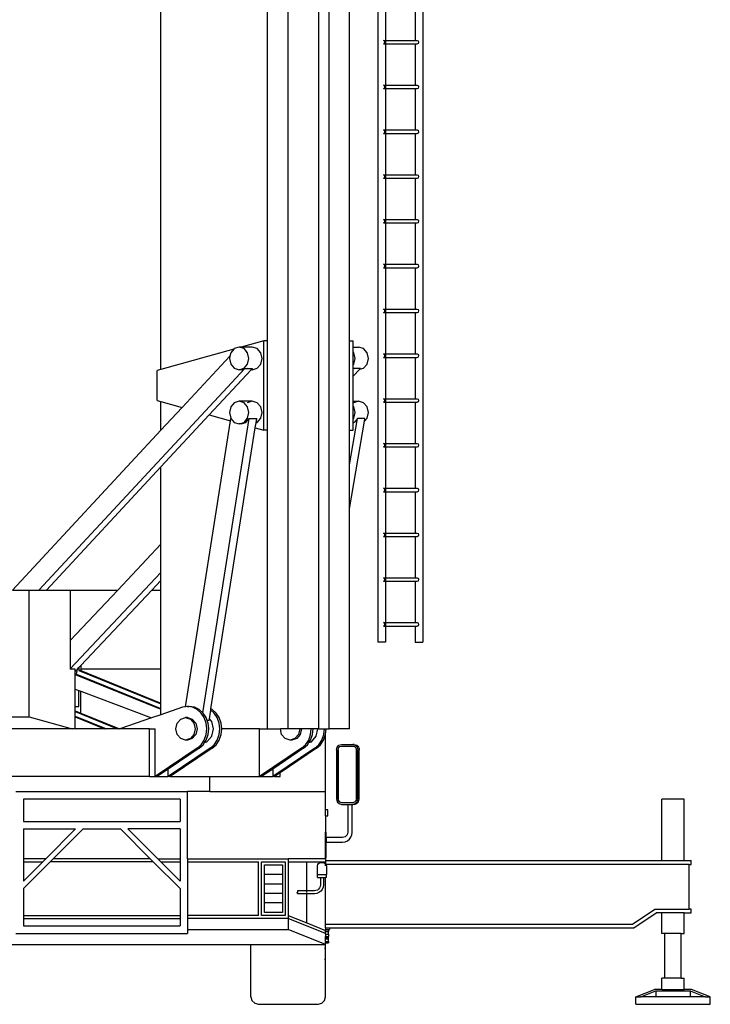
# Model space of a CAD drawing. Units: millimetres. Extents: x 17564 to 156675, y 1778 to 43286.
# Drawn here: x 83572 to 88199, y 4360 to 10956 of the extents above; entities that cross this region are included whole.
import ezdxf

# ---------------------------------------------------------------- set-up
doc = ezdxf.new("R2010")
doc.units = ezdxf.units.MM
doc.layers.add('Edges', color=7, linetype='Continuous')

# ---------------------------------------------------------------- blocks, each defined once
blk = doc.blocks.new('spierings_crane bk')
at = {"layer": 'Edges'}
for p, q in [((3867, 7206.3), (3867, -20863.7)), ((3567, 6606.3), (3567, -20863.7)), ((2827, -18843.7), (2827, -9543.7)), ((2964.5, -21443.7), (2964.5, -9543.7)), ((3171.2, -21443.7), (3171.2, -9543.7)), ((3239.5, -21443.7), (3239.5, -9543.7)), ((3377, -18843.7), (3377, -9543.7)), ((2112.6, -19036.7), (2112.6, -16543.7)), ((3617, -16555.2), (3617, -16832.1)), ((3817, -16555.2), (3817, -16832.1)), ((3604.5, -16832.1), (3613.6, -16832.1)), ((3610.5, -16835.5), (3604.5, -16832.1)), ((3604.5, -16855.2), (3610.5, -16851.8)), ((3604.5, -16855.2), (3613.6, -16855.2)), ((3613, -16843.7), (3610.5, -16835.5)), ((3610.5, -16851.8), (3613, -16843.7)), ((3617, -16832.1), (3817, -16832.1)), ((3617, -16832.1), (3617, -16855.2)), ((3617, -16855.2), (3817, -16855.2)), ((3617, -16855.2), (3617, -17132.1)), ((3817, -16832.1), (3829.5, -16832.1)), ((3817, -16855.2), (3817, -17132.1)), ((3817, -16855.2), (3829.5, -16855.2)), ((3829.5, -16832.1), (3837.7, -16835.5)), ((3829.5, -16855.2), (3837.7, -16851.8)), ((3841.1, -16843.7), (3837.7, -16835.5)), ((3837.7, -16851.8), (3841.1, -16843.7)), ((3604.5, -17132.1), (3613.6, -17132.1)), ((3610.5, -17135.5), (3604.5, -17132.1)), ((3613, -17143.7), (3610.5, -17135.5)), ((3610.5, -17151.8), (3613, -17143.7)), ((3617, -17132.1), (3817, -17132.1)), ((3617, -17132.1), (3617, -17155.2)), ((3817, -17132.1), (3829.5, -17132.1)), ((3829.5, -17132.1), (3837.7, -17135.5)), ((3841.1, -17143.7), (3837.7, -17135.5)), ((3837.7, -17151.8), (3841.1, -17143.7)), ((3604.5, -17155.2), (3610.5, -17151.8)), ((3604.5, -17155.2), (3613.6, -17155.2)), ((3617, -17155.2), (3817, -17155.2)), ((3617, -17155.2), (3617, -17432.1)), ((3817, -17155.2), (3817, -17432.1)), ((3817, -17155.2), (3829.5, -17155.2)), ((3829.5, -17155.2), (3837.7, -17151.8)), ((3604.5, -17432.1), (3613.6, -17432.1)), ((3610.5, -17435.5), (3604.5, -17432.1)), ((3604.5, -17455.2), (3610.5, -17451.8)), ((3604.5, -17455.2), (3613.6, -17455.2)), ((3613, -17443.7), (3610.5, -17435.5)), ((3610.5, -17451.8), (3613, -17443.7)), ((3617, -17432.1), (3817, -17432.1)), ((3617, -17432.1), (3617, -17455.2)), ((3617, -17455.2), (3817, -17455.2)), ((3617, -17455.2), (3617, -17732.1)), ((3817, -17432.1), (3829.5, -17432.1)), ((3817, -17455.2), (3817, -17732.1)), ((3817, -17455.2), (3829.5, -17455.2)), ((3829.5, -17432.1), (3837.7, -17435.5)), ((3829.5, -17455.2), (3837.7, -17451.8)), ((3841.1, -17443.7), (3837.7, -17435.5)), ((3837.7, -17451.8), (3841.1, -17443.7)), ((3604.5, -17732.1), (3613.6, -17732.1)), ((3610.5, -17735.5), (3604.5, -17732.1)), ((3613, -17743.7), (3610.5, -17735.5)), ((3617, -17732.1), (3817, -17732.1)), ((3617, -17732.1), (3617, -17755.2)), ((3817, -17732.1), (3829.5, -17732.1)), ((3829.5, -17732.1), (3837.7, -17735.5)), ((3841.1, -17743.7), (3837.7, -17735.5)), ((3604.5, -17755.2), (3610.5, -17751.8)), ((3604.5, -17755.2), (3613.6, -17755.2)), ((3610.5, -17751.8), (3613, -17743.7)), ((3617, -17755.2), (3817, -17755.2)), ((3617, -17755.2), (3617, -18032.1)), ((3817, -17755.2), (3817, -18032.1)), ((3817, -17755.2), (3829.5, -17755.2)), ((3829.5, -17755.2), (3837.7, -17751.8)), ((3837.7, -17751.8), (3841.1, -17743.7)), ((3604.5, -18032.1), (3613.6, -18032.1)), ((3610.5, -18035.5), (3604.5, -18032.1)), ((3604.5, -18055.2), (3610.5, -18051.8)), ((3604.5, -18055.2), (3613.6, -18055.2)), ((3613, -18043.7), (3610.5, -18035.5)), ((3610.5, -18051.8), (3613, -18043.7)), ((3617, -18032.1), (3817, -18032.1)), ((3617, -18032.1), (3617, -18055.2)), ((3617, -18055.2), (3817, -18055.2)), ((3617, -18055.2), (3617, -18332.1)), ((3817, -18032.1), (3829.5, -18032.1)), ((3817, -18055.2), (3817, -18332.1)), ((3817, -18055.2), (3829.5, -18055.2)), ((3829.5, -18032.1), (3837.7, -18035.5)), ((3829.5, -18055.2), (3837.7, -18051.8)), ((3841.1, -18043.7), (3837.7, -18035.5)), ((3837.7, -18051.8), (3841.1, -18043.7)), ((3604.5, -18332.1), (3613.6, -18332.1)), ((3610.5, -18335.5), (3604.5, -18332.1)), ((3617, -18332.1), (3817, -18332.1)), ((3617, -18332.1), (3617, -18355.2)), ((3817, -18332.1), (3829.5, -18332.1)), ((3829.5, -18332.1), (3837.7, -18335.5)), ((3604.5, -18355.2), (3610.5, -18351.8)), ((3604.5, -18355.2), (3613.6, -18355.2)), ((3613, -18343.7), (3610.5, -18335.5)), ((3610.5, -18351.8), (3613, -18343.7)), ((3617, -18355.2), (3817, -18355.2)), ((3617, -18355.2), (3617, -18632.1)), ((3817, -18355.2), (3817, -18632.1)), ((3817, -18355.2), (3829.5, -18355.2)), ((3829.5, -18355.2), (3837.7, -18351.8)), ((3841.1, -18343.7), (3837.7, -18335.5)), ((3837.7, -18351.8), (3841.1, -18343.7)), ((3604.5, -18632.1), (3613.6, -18632.1)), ((3610.5, -18635.5), (3604.5, -18632.1)), ((3604.5, -18655.2), (3610.5, -18651.8)), ((3604.5, -18655.2), (3613.6, -18655.2)), ((3613, -18643.7), (3610.5, -18635.5)), ((3610.5, -18651.8), (3613, -18643.7)), ((3617, -18632.1), (3817, -18632.1)), ((3617, -18632.1), (3617, -18655.2)), ((3617, -18655.2), (3817, -18655.2)), ((3617, -18655.2), (3617, -18932.1)), ((3817, -18632.1), (3829.5, -18632.1)), ((3817, -18655.2), (3817, -18932.1)), ((3817, -18655.2), (3829.5, -18655.2)), ((3829.5, -18632.1), (3837.7, -18635.5)), ((3829.5, -18655.2), (3837.7, -18651.8)), ((3841.1, -18643.7), (3837.7, -18635.5)), ((3837.7, -18651.8), (3841.1, -18643.7)), ((2802, -18843.7), (2650.9, -18886)), ((2827, -18843.7), (2802, -18843.7)), ((2802, -19443.7), (2802, -18843.7)), ((2827, -19443.7), (2827, -18843.7)), ((3377, -19443.7), (3377, -18843.7)), ((3377, -18843.7), (3402, -18843.7)), ((3402, -18886), (3402, -18843.7)), ((2600.9, -18900), (2112.6, -19036.7)), ((2580.2, -18923.9), (2574.9, -18946.5)), ((2600.9, -18900), (2580.2, -18923.9)), ((2604.2, -18896.1), (2600.9, -18900)), ((2637.1, -18886), (2604.2, -18896.1)), ((2670, -18896.1), (2637.1, -18886)), ((2650.9, -18886), (2637.1, -18886)), ((2724.6, -18886), (2650.9, -18886)), ((2694, -18923.9), (2670, -18896.1)), ((2702.8, -18961.9), (2694, -18923.9)), ((2757.5, -18896.1), (2724.6, -18886)), ((2781.5, -18923.9), (2757.5, -18896.1)), ((2790.3, -18961.9), (2781.5, -18923.9)), ((3402, -18886), (3437.1, -18886)), ((3402, -18918.8), (3402, -18886)), ((3406.5, -18923.9), (3402, -18918.8)), ((3402, -19005), (3402, -18918.8)), ((3415.3, -18961.9), (3406.5, -18923.9)), ((3470, -18896.1), (3437.1, -18886)), ((3494, -18923.9), (3470, -18896.1)), ((3502.8, -18961.9), (3494, -18923.9)), ((2574.9, -18946.5), (2255, -19290.5)), ((2574.9, -18946.5), (2571.4, -18961.9)), ((2571.4, -18961.9), (2580.2, -18999.8)), ((2694, -18999.8), (2702.8, -18961.9)), ((2781.5, -18999.8), (2790.3, -18961.9)), ((3406.5, -18999.8), (3415.3, -18961.9)), ((3494, -18999.8), (3502.8, -18961.9)), ((3604.5, -18932.1), (3613.6, -18932.1)), ((3610.5, -18935.5), (3604.5, -18932.1)), ((3604.5, -18955.2), (3610.5, -18951.8)), ((3604.5, -18955.2), (3613.6, -18955.2)), ((3613, -18943.7), (3610.5, -18935.5)), ((3610.5, -18951.8), (3613, -18943.7)), ((3617, -18932.1), (3817, -18932.1)), ((3617, -18932.1), (3617, -18955.2)), ((3617, -18955.2), (3817, -18955.2)), ((3617, -18955.2), (3617, -19232.1)), ((3817, -18932.1), (3829.5, -18932.1)), ((3817, -18955.2), (3817, -19232.1)), ((3817, -18955.2), (3829.5, -18955.2)), ((3829.5, -18932.1), (3837.7, -18935.5)), ((3829.5, -18955.2), (3837.7, -18951.8)), ((3841.1, -18943.7), (3837.7, -18935.5)), ((3837.7, -18951.8), (3841.1, -18943.7)), ((1295.4, -20513.7), (2675.4, -19029.8)), ((2112.6, -19036.7), (2087.6, -19043.7)), ((2087.6, -19243.7), (2087.6, -19043.7)), ((2435.8, -19341.2), (2718, -19037.7)), ((2580.2, -18999.8), (2604.2, -19027.6)), ((2604.2, -19027.6), (2637.1, -19037.7)), ((2637.1, -19037.7), (2643.5, -19035.8)), ((2649.8, -19037.7), (2637.1, -19037.7)), ((2643.5, -19035.8), (2668.5, -19028)), ((2643.5, -19035.8), (2649.8, -19037.7)), ((2649.8, -19037.7), (2674.8, -19030)), ((2668.5, -19028), (2670, -19027.6)), ((2674.8, -19030), (2668.5, -19028)), ((2670, -19027.6), (2694, -18999.8)), ((2674.8, -19030), (2675.4, -19029.8)), ((2675.4, -19029.8), (2698.9, -19029.8)), ((2691.7, -19027.6), (2698.9, -19029.8)), ((2698.9, -19029.8), (2725.4, -19029.8)), ((2718, -19037.7), (2719.5, -19036.2)), ((2724.6, -19037.7), (2718, -19037.7)), ((2719.5, -19036.2), (2725.4, -19029.8)), ((2719.5, -19036.2), (2724.6, -19037.7)), ((2724.6, -19037.7), (2757.5, -19027.6)), ((2757.5, -19027.6), (2781.5, -18999.8)), ((3402, -19005), (3406.5, -18999.8)), ((3402, -19029.8), (3402, -19005)), ((3411.4, -19029.8), (3402, -19029.8)), ((3402, -19080.9), (3402, -19029.8)), ((3402, -19080.9), (3445, -19035.3)), ((3404.2, -19027.6), (3411.4, -19029.8)), ((3450.2, -19029.8), (3411.4, -19029.8)), ((3445, -19035.3), (3470, -19027.6)), ((3445, -19035.3), (3450.2, -19029.8)), ((3470, -19027.6), (3494, -18999.8)), ((3402, -19249.6), (3402, -19080.9)), ((2087.6, -19243.7), (2112.6, -19250.7)), ((2112.6, -19443.7), (2112.6, -19250.7)), ((2112.6, -19250.7), (2255, -19290.5)), ((2637.1, -19249.6), (2604.2, -19259.8)), ((2724.6, -19249.6), (2637.1, -19249.6)), ((2670, -19259.8), (2637.1, -19249.6)), ((2724.6, -19249.6), (2691.7, -19259.8)), ((2757.5, -19259.8), (2724.6, -19249.6)), ((3402, -19249.6), (3437.1, -19249.6)), ((3402, -19282.4), (3402, -19249.6)), ((3437.1, -19249.6), (3404.2, -19259.8)), ((3470, -19259.8), (3437.1, -19249.6)), ((3604.5, -19232.1), (3613.6, -19232.1)), ((3610.5, -19235.5), (3604.5, -19232.1)), ((3604.5, -19255.2), (3610.5, -19251.8)), ((3604.5, -19255.2), (3613.6, -19255.2)), ((3613, -19243.7), (3610.5, -19235.5)), ((3610.5, -19251.8), (3613, -19243.7)), ((3617, -19232.1), (3817, -19232.1)), ((3617, -19232.1), (3617, -19255.2)), ((3617, -19255.2), (3817, -19255.2)), ((3617, -19255.2), (3617, -19532.1)), ((3817, -19232.1), (3829.5, -19232.1)), ((3817, -19255.2), (3817, -19532.1)), ((3817, -19255.2), (3829.5, -19255.2)), ((3829.5, -19232.1), (3837.7, -19235.5)), ((3829.5, -19255.2), (3837.7, -19251.8)), ((3841.1, -19243.7), (3837.7, -19235.5)), ((3837.7, -19251.8), (3841.1, -19243.7)), ((2255, -19290.5), (2112.6, -19443.7)), ((2580.2, -19287.6), (2571.4, -19325.5)), ((2604.2, -19259.8), (2580.2, -19287.6)), ((2694, -19287.6), (2670, -19259.8)), ((2702.8, -19325.5), (2694, -19287.6)), ((2781.5, -19287.6), (2757.5, -19259.8)), ((2790.3, -19325.5), (2781.5, -19287.6)), ((3406.5, -19287.6), (3402, -19282.4)), ((3402, -19368.6), (3402, -19282.4)), ((3415.3, -19325.5), (3406.5, -19287.6)), ((3494, -19287.6), (3470, -19259.8)), ((3502.8, -19325.5), (3494, -19287.6)), ((2112.6, -19688.7), (2435.8, -19341.2)), ((2277.4, -21295.7), (2579.2, -19381.3)), ((2394.1, -21336.8), (2704.9, -19365.5)), ((2435.8, -19341.2), (2579.2, -19381.3)), ((2571.4, -19325.5), (2580.2, -19363.4)), ((2579.2, -19381.3), (2581.7, -19365.2)), ((2580.2, -19363.4), (2581.7, -19365.2)), ((2581.7, -19365.2), (2604.2, -19391.2)), ((2670, -19391.2), (2694, -19363.4)), ((2682.8, -19391.2), (2704.9, -19365.5)), ((2694, -19363.4), (2702.8, -19325.5)), ((2704.9, -19365.5), (2754.9, -19365.5)), ((2750.5, -19393.4), (2754.9, -19365.5)), ((2757.5, -19391.2), (2781.5, -19363.4)), ((2781.5, -19363.4), (2790.3, -19325.5)), ((3377, -19675.6), (3429.6, -19365.5)), ((3377, -19970.7), (3476.5, -19383.6)), ((3402, -19368.6), (3406.5, -19363.4)), ((3402, -19392.8), (3402, -19368.6)), ((3406.5, -19363.4), (3415.3, -19325.5)), ((3429.6, -19365.5), (3407.1, -19391.2)), ((3479.6, -19365.5), (3429.6, -19365.5)), ((3476.5, -19383.6), (3494, -19363.4)), ((3476.5, -19383.6), (3479.6, -19365.5)), ((3494, -19363.4), (3502.8, -19325.5)), ((2112.6, -19443.7), (1117.5, -20513.7)), ((2448.3, -21310.3), (2745.1, -19427.7)), ((2604.2, -19391.2), (2637.1, -19401.4)), ((2637.1, -19401.4), (2670, -19391.2)), ((2650, -19401.4), (2637.1, -19401.4)), ((2650, -19401.4), (2682.8, -19391.2)), ((2745.1, -19427.7), (2750.5, -19393.4)), ((2745.1, -19427.7), (2802, -19443.7)), ((2750.5, -19393.4), (2757.5, -19391.2)), ((2827, -19443.7), (2802, -19443.7)), ((2827, -21443.7), (2827, -19443.7)), ((3377, -19443.7), (3402, -19443.7)), ((3377, -19675.6), (3377, -19443.7)), ((3405.7, -19391.7), (3402, -19392.8)), ((3402, -19443.7), (3402, -19392.8)), ((3404.2, -19391.2), (3405.7, -19391.7)), ((3407.1, -19391.2), (3405.7, -19391.7)), ((3604.5, -19532.1), (3613.6, -19532.1)), ((3610.5, -19535.5), (3604.5, -19532.1)), ((3604.5, -19555.2), (3610.5, -19551.8)), ((3604.5, -19555.2), (3613.6, -19555.2)), ((3613, -19543.7), (3610.5, -19535.5)), ((3610.5, -19551.8), (3613, -19543.7)), ((3617, -19532.1), (3817, -19532.1)), ((3617, -19532.1), (3617, -19555.2)), ((3617, -19555.2), (3817, -19555.2)), ((3617, -19555.2), (3617, -19832.1)), ((3817, -19532.1), (3829.5, -19532.1)), ((3817, -19555.2), (3817, -19832.1)), ((3817, -19555.2), (3829.5, -19555.2)), ((3829.5, -19532.1), (3837.7, -19535.5)), ((3829.5, -19555.2), (3837.7, -19551.8)), ((3841.1, -19543.7), (3837.7, -19535.5)), ((3837.7, -19551.8), (3841.1, -19543.7)), ((1345.4, -20513.7), (2112.6, -19688.7)), ((2112.6, -20206.5), (2112.6, -19688.7)), ((3377, -19970.7), (3377, -19675.6)), ((3604.5, -19832.1), (3613.6, -19832.1)), ((3610.5, -19835.5), (3604.5, -19832.1)), ((3613, -19843.7), (3610.5, -19835.5)), ((3610.5, -19851.8), (3613, -19843.7)), ((3617, -19832.1), (3817, -19832.1)), ((3617, -19832.1), (3617, -19855.2)), ((3817, -19832.1), (3829.5, -19832.1)), ((3829.5, -19832.1), (3837.7, -19835.5)), ((3841.1, -19843.7), (3837.7, -19835.5)), ((3837.7, -19851.8), (3841.1, -19843.7)), ((3604.5, -19855.2), (3610.5, -19851.8)), ((3604.5, -19855.2), (3613.6, -19855.2)), ((3617, -19855.2), (3817, -19855.2)), ((3617, -19855.2), (3617, -20132.1)), ((3817, -19855.2), (3817, -20132.1)), ((3817, -19855.2), (3829.5, -19855.2)), ((3829.5, -19855.2), (3837.7, -19851.8)), ((3377, -21443.7), (3377, -19970.7)), ((3604.5, -20132.1), (3613.6, -20132.1)), ((3610.5, -20135.5), (3604.5, -20132.1)), ((3604.5, -20155.2), (3610.5, -20151.8)), ((3604.5, -20155.2), (3613.6, -20155.2)), ((3613, -20143.7), (3610.5, -20135.5)), ((3610.5, -20151.8), (3613, -20143.7)), ((3617, -20132.1), (3817, -20132.1)), ((3617, -20132.1), (3617, -20155.2)), ((3617, -20155.2), (3817, -20155.2)), ((3617, -20155.2), (3617, -20432.1)), ((3817, -20132.1), (3829.5, -20132.1)), ((3817, -20155.2), (3817, -20432.1)), ((3817, -20155.2), (3829.5, -20155.2)), ((3829.5, -20132.1), (3837.7, -20135.5)), ((3829.5, -20155.2), (3837.7, -20151.8)), ((3841.1, -20143.7), (3837.7, -20135.5)), ((3837.7, -20151.8), (3841.1, -20143.7)), ((1823.2, -20513.7), (2112.6, -20206.5)), ((2112.6, -20396.7), (2112.6, -20206.5)), ((1504.6, -21042.1), (2112.6, -20396.7)), ((2112.6, -20449.8), (2112.6, -20396.7)), ((3604.5, -20432.1), (3613.6, -20432.1)), ((3610.5, -20435.5), (3604.5, -20432.1)), ((3613, -20443.7), (3610.5, -20435.5)), ((3610.5, -20451.8), (3613, -20443.7)), ((3617, -20432.1), (3817, -20432.1)), ((3617, -20432.1), (3617, -20455.2)), ((3817, -20432.1), (3829.5, -20432.1)), ((3829.5, -20432.1), (3837.7, -20435.5)), ((3841.1, -20443.7), (3837.7, -20435.5)), ((3837.7, -20451.8), (3841.1, -20443.7)), ((2052.4, -20513.7), (2112.6, -20449.8)), ((2112.6, -20513.7), (2112.6, -20449.8)), ((3604.5, -20455.2), (3610.5, -20451.8)), ((3604.5, -20455.2), (3613.6, -20455.2)), ((3617, -20455.2), (3817, -20455.2)), ((3617, -20455.2), (3617, -20732.1)), ((3817, -20455.2), (3817, -20732.1)), ((3817, -20455.2), (3829.5, -20455.2)), ((3829.5, -20455.2), (3837.7, -20451.8)), ((1117.5, -20513.7), (1229.6, -20513.7)), ((1229.6, -21363.7), (1229.6, -20513.7)), ((1229.6, -20513.7), (1295.4, -20513.7)), ((1295.4, -20513.7), (1345.4, -20513.7)), ((1345.4, -20513.7), (1504.6, -20513.7)), ((1504.6, -20513.7), (1823.2, -20513.7)), ((1504.6, -20852), (1823.2, -20513.7)), ((1504.6, -20513.7), (1504.6, -20852)), ((1575.1, -21020.3), (2052.4, -20513.7)), ((2052.4, -20513.7), (2112.6, -20513.7)), ((2112.6, -21043.7), (2112.6, -20513.7)), ((3604.5, -20732.1), (3613.6, -20732.1)), ((3610.5, -20735.5), (3604.5, -20732.1)), ((3604.5, -20755.2), (3610.5, -20751.8)), ((3604.5, -20755.2), (3613.6, -20755.2)), ((3613, -20743.7), (3610.5, -20735.5)), ((3610.5, -20751.8), (3613, -20743.7)), ((3617, -20732.1), (3817, -20732.1)), ((3617, -20732.1), (3617, -20755.2)), ((3617, -20755.2), (3817, -20755.2)), ((3617, -20755.2), (3617, -20863.7)), ((3817, -20732.1), (3829.5, -20732.1)), ((3817, -20755.2), (3817, -20863.7)), ((3817, -20755.2), (3829.5, -20755.2)), ((3829.5, -20732.1), (3837.7, -20735.5)), ((3829.5, -20755.2), (3837.7, -20751.8)), ((3841.1, -20743.7), (3837.7, -20735.5)), ((3837.7, -20751.8), (3841.1, -20743.7)), ((1504.6, -20852), (1504.6, -21042.1)), ((3617, -20863.7), (3567, -20863.7)), ((3817, -20863.7), (3867, -20863.7)), ((1553.8, -21042.9), (1562.6, -21033.6)), ((1562.6, -21033.6), (1575.1, -21020.3)), ((1562.6, -21033.6), (1562.6, -21053.5)), ((1575.1, -21020.3), (1575.1, -21043.7)), ((1504.6, -21042.1), (1504.6, -21043.7)), ((1537.1, -21043.7), (1504.6, -21043.7)), ((1537.1, -21059.8), (1537.1, -21043.7)), ((1537.1, -21059.8), (1538, -21059.8)), ((1537.1, -21073.6), (1537.1, -21059.8)), ((1537.1, -21073.6), (1546.2, -21077.3)), ((1537.1, -21078.7), (1537.1, -21073.6)), ((1537.1, -21078.7), (2112.6, -21312.6)), ((1537.1, -21176.9), (1537.1, -21078.7)), ((1538, -21059.8), (1553.8, -21042.9)), ((1546.2, -21077.3), (1554, -21043.7)), ((1546.2, -21077.3), (2112.6, -21307.5)), ((1554, -21043.7), (1553.8, -21042.9)), ((1562.6, -21053.5), (2112.6, -21277.1)), ((1575.1, -21053.5), (1562.6, -21053.5)), ((2112.6, -21043.7), (1575.1, -21043.7)), ((1575.1, -21043.7), (1575.1, -21053.5)), ((1575.1, -21053.5), (2112.6, -21272)), ((2112.6, -21272), (2112.6, -21043.7)), ((1537.1, -21176.9), (1562.6, -21186.5)), ((1537.1, -21293.7), (1537.1, -21176.9)), ((1562.6, -21293.7), (1562.6, -21186.5)), ((1562.6, -21186.5), (1575.1, -21191.2)), ((1575.1, -21338.1), (1575.1, -21191.2)), ((1575.1, -21191.2), (2050.2, -21370.4)), ((1537.1, -21293.7), (1562.6, -21293.7)), ((1537.1, -21322.6), (1537.1, -21293.7)), ((2112.6, -21277.1), (2112.6, -21272)), ((2112.6, -21307.5), (2112.6, -21277.1)), ((2257.1, -21298.8), (2112.6, -21348.8)), ((2277.4, -21295.7), (2257.1, -21298.8)), ((2290.7, -21293.7), (2277.4, -21295.7)), ((2290.7, -21293.7), (2303.2, -21293.7)), ((2296.9, -21294.6), (2290.7, -21293.7)), ((2303.2, -21293.7), (2296.9, -21294.6)), ((2324.3, -21298.8), (2296.9, -21294.6)), ((2336.8, -21298.8), (2303.2, -21293.7)), ((2355.6, -21313.8), (2324.3, -21298.8)), ((2368.1, -21313.8), (2336.8, -21298.8)), ((-978.8, -21363.7), (1229.6, -21363.7)), ((1229.6, -21363.7), (1517.1, -21443.7)), ((1537.1, -21322.6), (1575.1, -21338.1)), ((1537.1, -21327.7), (1537.1, -21322.6)), ((1537.1, -21327.7), (1822.5, -21443.7)), ((1537.1, -21358.1), (1537.1, -21327.7)), ((1537.1, -21358.1), (1747.5, -21443.7)), ((1537.1, -21363.2), (1537.1, -21358.1)), ((1537.1, -21363.2), (1735, -21443.7)), ((1537.1, -21440.9), (1537.1, -21363.2)), ((1575.1, -21338.1), (1835, -21443.7)), ((2112.6, -21348.8), (2050.2, -21370.4)), ((2112.6, -21312.6), (2112.6, -21307.5)), ((2112.6, -21348.8), (2112.6, -21312.6)), ((2382.5, -21337.6), (2355.6, -21313.8)), ((2394.1, -21336.8), (2368.1, -21313.8)), ((2403.2, -21368.7), (2382.5, -21337.6)), ((2395, -21337.6), (2394.1, -21336.8)), ((2415.7, -21368.7), (2395, -21337.6)), ((2438, -21376.1), (2447.2, -21317.4)), ((2447.2, -21317.4), (2448.3, -21310.3)), ((2470, -21337.6), (2447.2, -21317.4)), ((2455.6, -21313.8), (2448.3, -21310.3)), ((2482.5, -21337.6), (2455.6, -21313.8)), ((2490.7, -21368.7), (2470, -21337.6)), ((2503.2, -21368.7), (2482.5, -21337.6)), ((2050.2, -21370.4), (1838.5, -21443.7)), ((2213.2, -21443.7), (2221.9, -21406.2)), ((2221.9, -21406.2), (2245.7, -21378.7)), ((2245.7, -21378.7), (2278.2, -21368.7)), ((2278.2, -21368.7), (2310.7, -21378.7)), ((2290.7, -21368.7), (2278.2, -21368.7)), ((2290.7, -21368.7), (2323.2, -21378.7)), ((2310.7, -21378.7), (2334.4, -21406.2)), ((2323.2, -21378.7), (2346.9, -21406.2)), ((2334.4, -21406.2), (2343.1, -21443.7)), ((2346.9, -21406.2), (2355.6, -21443.7)), ((2416.2, -21404.9), (2403.2, -21368.7)), ((2422.9, -21388.7), (2415.7, -21368.7)), ((2420.6, -21443.7), (2416.2, -21404.9)), ((2436, -21388.7), (2422.9, -21388.7)), ((2428.7, -21404.9), (2422.9, -21388.7)), ((2433.1, -21443.7), (2428.7, -21404.9)), ((2436, -21388.7), (2438, -21376.1)), ((2453.2, -21393.7), (2438, -21376.1)), ((2464.8, -21443.7), (2453.2, -21393.7)), ((2503.7, -21404.9), (2490.7, -21368.7)), ((2516.2, -21404.9), (2503.2, -21368.7)), ((2508.1, -21443.7), (2503.7, -21404.9)), ((2520.6, -21443.7), (2516.2, -21404.9)), ((1517.1, -21443.7), (-472.7, -21443.7)), ((1537.1, -21443.7), (1517.1, -21443.7)), ((1537.1, -21440.9), (1544.5, -21443.7)), ((1537.1, -21443.7), (1537.1, -21440.9)), ((1544.5, -21443.7), (1537.1, -21443.7)), ((1735, -21443.7), (1544.5, -21443.7)), ((1747.5, -21443.7), (1735, -21443.7)), ((1822.5, -21443.7), (1747.5, -21443.7)), ((1835, -21443.7), (1822.5, -21443.7)), ((1838.5, -21443.7), (1835, -21443.7)), ((2036.7, -21443.7), (1838.5, -21443.7)), ((2036.7, -21443.7), (2074.2, -21443.7)), ((2036.7, -21763.7), (2036.7, -21443.7)), ((2074.2, -21763.7), (2074.2, -21443.7)), ((2221.9, -21481.2), (2213.2, -21443.7)), ((2245.7, -21508.6), (2221.9, -21481.2)), ((2334.4, -21481.2), (2310.7, -21508.6)), ((2346.9, -21481.2), (2323.2, -21508.6)), ((2343.1, -21443.7), (2334.4, -21481.2)), ((2355.6, -21443.7), (2346.9, -21481.2)), ((2403.2, -21518.7), (2416.2, -21482.5)), ((2415.7, -21518.7), (2428.7, -21482.5)), ((2416.2, -21482.5), (2420.6, -21443.7)), ((2421.5, -21530.3), (2453.2, -21493.7)), ((2428.7, -21482.5), (2433.1, -21443.7)), ((2453.2, -21493.7), (2464.8, -21443.7)), ((2490.7, -21518.7), (2503.7, -21482.5)), ((2503.2, -21518.7), (2516.2, -21482.5)), ((2503.7, -21482.5), (2508.1, -21443.7)), ((2516.2, -21482.5), (2520.6, -21443.7)), ((2774.2, -21443.7), (2520.6, -21443.7)), ((2774.2, -21763.7), (2774.2, -21443.7)), ((2774.2, -21443.7), (2827, -21443.7)), ((2827, -21443.7), (2913.2, -21443.7)), ((2921.9, -21481.2), (2913.2, -21443.7)), ((2964.5, -21443.7), (2913.2, -21443.7)), ((2945.7, -21508.6), (2921.9, -21481.2)), ((3043.1, -21443.7), (2964.5, -21443.7)), ((3034.4, -21481.2), (3010.7, -21508.6)), ((3046.9, -21481.2), (3023.2, -21508.6)), ((3043.1, -21443.7), (3034.4, -21481.2)), ((3055.6, -21443.7), (3043.1, -21443.7)), ((3055.6, -21443.7), (3046.9, -21481.2)), ((3120.6, -21443.7), (3055.6, -21443.7)), ((3103.2, -21518.7), (3116.2, -21482.5)), ((3115.7, -21518.7), (3128.7, -21482.5)), ((3116.2, -21482.5), (3120.6, -21443.7)), ((3133.1, -21443.7), (3120.6, -21443.7)), ((3121.5, -21530.3), (3153.2, -21493.7)), ((3128.7, -21482.5), (3133.1, -21443.7)), ((3164.8, -21443.7), (3133.1, -21443.7)), ((3153.2, -21493.7), (3164.8, -21443.7)), ((3171.2, -21443.7), (3164.8, -21443.7)), ((3171.2, -21443.7), (3208.1, -21443.7)), ((3190.7, -21518.7), (3203.7, -21482.5)), ((3203.2, -21518.7), (3216.2, -21482.5)), ((3203.7, -21482.5), (3208.1, -21443.7)), ((3208.1, -21443.7), (3220.6, -21443.7)), ((3216.2, -21482.5), (3216.4, -21480.4)), ((3216.4, -21480.4), (3220.6, -21443.7)), ((3216.4, -21863.7), (3216.4, -21480.4)), ((3220.6, -21443.7), (3239.5, -21443.7)), ((3377, -21443.7), (3239.5, -21443.7)), ((2278.2, -21518.7), (2245.7, -21508.6)), ((2310.7, -21508.6), (2278.2, -21518.7)), ((2290.7, -21518.7), (2278.2, -21518.7)), ((2323.2, -21508.6), (2290.7, -21518.7)), ((2355.6, -21573.6), (2382.5, -21549.7)), ((2368.1, -21573.6), (2395, -21549.7)), ((2382.5, -21549.7), (2403.2, -21518.7)), ((2395, -21549.7), (2404.5, -21535.5)), ((2404.5, -21535.5), (2415.7, -21518.7)), ((2404.5, -21535.5), (2421.5, -21530.3)), ((2443.1, -21573.6), (2470, -21549.7)), ((2455.6, -21573.6), (2482.5, -21549.7)), ((2470, -21549.7), (2490.7, -21518.7)), ((2482.5, -21549.7), (2503.2, -21518.7)), ((2978.2, -21518.7), (2945.7, -21508.6)), ((3010.7, -21508.6), (2978.2, -21518.7)), ((2990.7, -21518.7), (2978.2, -21518.7)), ((3023.2, -21508.6), (2990.7, -21518.7)), ((3055.6, -21573.6), (3082.5, -21549.7)), ((3068.1, -21573.6), (3095, -21549.7)), ((3082.5, -21549.7), (3103.2, -21518.7)), ((3095, -21549.7), (3104.5, -21535.5)), ((3104.5, -21535.5), (3115.7, -21518.7)), ((3104.5, -21535.5), (3121.5, -21530.3)), ((3143.1, -21573.6), (3170, -21549.7)), ((3155.6, -21573.6), (3182.5, -21549.7)), ((3170, -21549.7), (3190.7, -21518.7)), ((3182.5, -21549.7), (3203.2, -21518.7)), ((3290.3, -21584.3), (3293.2, -21565.7)), ((3293.2, -21565.7), (3305.7, -21552.4)), ((3302.9, -21569.6), (3310.2, -21561.8)), ((3303.7, -21570.6), (3312, -21561.8)), ((3305.7, -21552.4), (3323.2, -21549.3)), ((3310.2, -21561.8), (3323.9, -21559.3)), ((3312, -21561.8), (3325.7, -21559.3)), ((3323.2, -21549.3), (3398.3, -21549.3)), ((3323.9, -21559.3), (3325.7, -21559.3)), ((3325.7, -21559.3), (3397.7, -21559.3)), ((3397.7, -21559.3), (3404.4, -21560.2)), ((3398.3, -21549.3), (3406.8, -21550.5)), ((3408.6, -21549.3), (3398.3, -21549.3)), ((3404.4, -21560.2), (3410, -21562.7)), ((3406.8, -21550.5), (3414.8, -21554)), ((3408.6, -21549.3), (3417.1, -21550.5)), ((3410, -21562.7), (3414.9, -21566.7)), ((3414.8, -21554), (3421.6, -21559.6)), ((3417.1, -21550.5), (3425, -21554)), ((3421.6, -21559.6), (3426.8, -21566.8)), ((3425, -21554), (3431.9, -21559.6)), ((3431.9, -21559.6), (3437.1, -21566.8)), ((2355.6, -21573.6), (2074.2, -21763.7)), ((2443.1, -21573.6), (2161.7, -21763.7)), ((2368.1, -21573.6), (2161.7, -21713)), ((2455.6, -21573.6), (2174.2, -21763.7)), ((3055.6, -21573.6), (2774.2, -21763.7)), ((3143.1, -21573.6), (2861.7, -21763.7)), ((3068.1, -21573.6), (2861.7, -21713)), ((3155.6, -21573.6), (2911.7, -21738.4)), ((3290.3, -21584.3), (3290.3, -21914.3)), ((3299.7, -21585.1), (3302, -21570.6)), ((3299.7, -21913), (3299.7, -21585.1)), ((3300.5, -21584.3), (3302.9, -21569.6)), ((3300.5, -21584.3), (3300.5, -21913)), ((3301.4, -21585.1), (3303.7, -21570.6)), ((3301.4, -21913), (3301.4, -21585.1)), ((3302, -21570.6), (3302.9, -21569.6)), ((3414.9, -21566.7), (3418.6, -21571.8)), ((3418.6, -21571.8), (3420.9, -21577.9)), ((3420.9, -21577.9), (3421.8, -21585)), ((3421.8, -21585), (3421.8, -21913)), ((3426.8, -21566.8), (3430.1, -21575.2)), ((3430.1, -21575.2), (3431.2, -21584.3)), ((3431.2, -21914.3), (3431.2, -21584.3)), ((3437.1, -21566.8), (3440.4, -21575.2)), ((3440.4, -21575.2), (3441.5, -21584.3)), ((3441.5, -21914.3), (3441.5, -21584.3)), ((2036.7, -21763.7), (991.4, -21763.7)), ((2036.7, -21763.7), (2074.2, -21763.7)), ((2074.2, -21763.7), (2086.7, -21763.7)), ((2161.7, -21713), (2086.7, -21763.7)), ((2086.7, -21763.7), (2161.7, -21763.7)), ((2161.7, -21763.7), (2161.7, -21713)), ((2174.2, -21763.7), (2161.7, -21763.7)), ((2174.2, -21763.7), (2441.4, -21763.7)), ((2441.4, -21863.7), (2441.4, -21763.7)), ((2441.4, -21763.7), (2774.2, -21763.7)), ((2774.2, -21763.7), (2786.7, -21763.7)), ((2861.7, -21713), (2786.7, -21763.7)), ((2786.7, -21763.7), (2861.7, -21763.7)), ((2861.7, -21713), (2861.7, -21763.7)), ((2874.2, -21763.7), (2861.7, -21763.7)), ((2911.7, -21738.4), (2874.2, -21763.7)), ((2874.2, -21763.7), (2911.7, -21763.7)), ((2911.7, -21763.7), (2911.7, -21738.4)), ((1141.4, -21863.7), (2291.4, -21863.7)), ((2291.4, -22313.7), (2291.4, -21863.7)), ((2441.4, -21863.7), (2291.4, -21863.7)), ((2441.4, -21863.7), (3216.4, -21863.7)), ((3216.4, -21986.7), (3216.4, -21863.7)), ((2241.4, -21913.7), (1191.4, -21913.7)), ((1191.4, -21913.7), (1191.4, -22063.7)), ((2241.4, -21913.7), (2241.4, -22063.7)), ((3290.3, -21914.3), (3294.7, -21931.8)), ((3294.7, -21931.8), (3306.7, -21944.6)), ((3303.1, -21926.6), (3299.7, -21913)), ((3304.8, -21926.6), (3301.4, -21913)), ((3303.8, -21927.4), (3303.1, -21926.6)), ((3303.6, -21926.6), (3303.8, -21927.4)), ((3311.6, -21935.6), (3303.8, -21927.4)), ((3313.3, -21935.6), (3304.8, -21926.6)), ((3306.7, -21944.6), (3323.2, -21949.3)), ((3324.4, -21939.3), (3311.6, -21935.6)), ((3326.1, -21939.3), (3313.3, -21935.6)), ((3323.2, -21949.3), (3364.6, -21949.3)), ((3326.1, -21939.3), (3324.4, -21939.3)), ((3397.1, -21939.3), (3326.1, -21939.3)), ((3364.6, -21949.3), (3364.6, -22135.6)), ((3364.6, -21949.3), (3394.6, -21949.3)), ((3394.6, -22137.5), (3394.6, -21949.3)), ((3394.6, -21949.3), (3398.3, -21949.3)), ((3409.9, -21935.6), (3397.1, -21939.3)), ((3398.3, -21949.3), (3414.8, -21944.6)), ((3408.6, -21949.3), (3398.3, -21949.3)), ((3408.6, -21949.3), (3425, -21944.6)), ((3418.4, -21926.6), (3409.9, -21935.6)), ((3414.8, -21944.6), (3426.8, -21931.8)), ((3421.8, -21913), (3418.4, -21926.6)), ((3425, -21944.6), (3437.1, -21931.8)), ((3426.8, -21931.8), (3431.2, -21914.3)), ((3437.1, -21931.8), (3441.5, -21914.3)), ((5469.1, -22326.2), (5469.1, -21913.7)), ((5619.1, -21913.7), (5469.1, -21913.7)), ((5619.1, -22326.2), (5619.1, -21913.7)), ((3216.4, -22026.7), (3216.4, -21986.7)), ((3231.4, -21986.7), (3216.4, -21986.7)), ((3216.4, -22026.7), (3216.4, -22136.6)), ((3216.4, -22026.7), (3231.4, -22026.7)), ((3231.4, -22026.7), (3231.4, -21986.7)), ((1191.4, -22063.7), (2241.4, -22063.7)), ((1191.4, -22113.7), (1541.4, -22113.7)), ((1191.4, -22113.7), (1191.4, -22313.7)), ((1341.4, -22313.7), (1541.4, -22113.7)), ((1391.4, -22313.7), (1591.4, -22113.7)), ((1591.4, -22113.7), (1841.4, -22113.7)), ((2041.4, -22313.7), (1841.4, -22113.7)), ((2241.4, -22113.7), (1891.4, -22113.7)), ((2091.4, -22313.7), (1891.4, -22113.7)), ((2241.4, -22113.7), (2241.4, -22313.7)), ((3216.4, -22136.6), (3219.6, -22136.6)), ((3216.4, -22306.6), (3216.4, -22136.6)), ((3219.6, -22171.6), (3219.6, -22136.6)), ((3359.8, -22154), (3354.2, -22161.2)), ((3363.2, -22145.6), (3359.8, -22154)), ((3364.6, -22135.6), (3363.2, -22145.6)), ((3386, -22169.1), (3392.5, -22153.4)), ((3392.5, -22153.4), (3394.6, -22137.5)), ((3328.6, -22171.6), (3219.6, -22171.6)), ((3219.6, -22171.6), (3219.6, -22201.6)), ((3219.6, -22201.6), (3330.5, -22201.6)), ((3219.6, -22306.6), (3219.6, -22201.6)), ((3338.6, -22170.2), (3328.6, -22171.6)), ((3330.5, -22201.6), (3346.4, -22199.5)), ((3347, -22166.8), (3338.6, -22170.2)), ((3346.4, -22199.5), (3362.1, -22193)), ((3354.2, -22161.2), (3347, -22166.8)), ((3362.1, -22193), (3375.6, -22182.6)), ((3375.6, -22182.6), (3386, -22169.1)), ((1341.4, -22313.7), (1191.4, -22313.7)), ((1191.4, -22313.7), (1191.4, -22333.7)), ((1191.4, -22333.7), (1321.4, -22333.7)), ((1191.4, -22513.7), (1371.4, -22333.7)), ((1191.4, -22463.7), (1321.4, -22333.7)), ((1191.4, -22333.7), (1191.4, -22463.7)), ((1321.4, -22333.7), (1341.4, -22313.7)), ((1371.4, -22333.7), (1391.4, -22313.7)), ((2061.4, -22333.7), (1371.4, -22333.7)), ((2041.4, -22313.7), (1391.4, -22313.7)), ((2061.4, -22333.7), (2041.4, -22313.7)), ((2241.4, -22513.7), (2061.4, -22333.7)), ((2111.4, -22333.7), (2091.4, -22313.7)), ((2091.4, -22313.7), (2241.4, -22313.7)), ((2111.4, -22333.7), (2241.4, -22333.7)), ((2241.4, -22463.7), (2111.4, -22333.7)), ((2241.4, -22313.7), (2241.4, -22333.7)), ((2241.4, -22333.7), (2241.4, -22463.7)), ((2291.4, -22313.7), (2966.4, -22313.7)), ((2291.4, -22313.7), (2291.4, -22333.7)), ((2291.4, -22333.7), (2766.4, -22333.7)), ((2291.4, -22333.7), (2291.4, -22693.7)), ((2766.4, -22693.7), (2766.4, -22333.7)), ((2786.4, -22333.7), (2946.4, -22333.7)), ((2786.4, -22693.7), (2786.4, -22333.7)), ((2806.4, -22353.7), (2926.4, -22353.7)), ((2806.4, -22417.7), (2806.4, -22353.7)), ((2926.4, -22353.7), (2926.4, -22417.7)), ((2946.4, -22333.7), (2946.4, -22693.7)), ((3216.4, -22313.7), (2966.4, -22313.7)), ((2966.4, -22313.7), (2966.4, -22333.7)), ((2966.4, -22333.7), (2966.4, -22693.7)), ((2966.4, -22333.7), (3091.4, -22333.7)), ((3091.4, -22333.7), (3216.4, -22333.7)), ((3091.4, -22528.7), (3091.4, -22333.7)), ((3161.5, -22360.5), (3164.1, -22352.8)), ((3164.1, -22352.8), (3168.9, -22346.2)), ((3168.9, -22346.2), (3175.5, -22341.4)), ((3175.5, -22341.4), (3183.2, -22338.8)), ((3183.2, -22338.8), (3191.4, -22338.7)), ((3191.4, -22338.7), (3199.6, -22338.8)), ((3199.6, -22338.8), (3207.3, -22341.4)), ((3207.3, -22341.4), (3213.9, -22346.2)), ((3213.9, -22346.2), (3216.4, -22349.6)), ((3216.4, -22306.6), (3219.6, -22306.6)), ((3216.4, -22313.7), (3216.4, -22306.6)), ((3216.4, -22313.7), (3216.4, -22326.2)), ((3216.4, -22326.2), (5469.1, -22326.2)), ((3216.4, -22326.2), (3216.4, -22333.7)), ((3216.4, -22333.7), (3216.4, -22349.6)), ((3216.4, -22349.6), (3217.6, -22351.2)), ((3216.4, -22351.2), (3216.4, -22349.6)), ((3217.6, -22351.2), (3216.4, -22351.2)), ((3216.4, -22360.5), (3216.4, -22351.2)), ((5651.8, -22351.2), (3217.6, -22351.2)), ((3217.6, -22351.2), (3218.7, -22352.8)), ((3218.7, -22352.8), (3221.3, -22360.5)), ((5469.1, -22326.2), (5619.1, -22326.2)), ((5619.1, -22326.2), (5666.8, -22326.2)), ((5651.8, -22651.2), (5651.8, -22351.2)), ((5651.8, -22351.2), (5666.8, -22351.2)), ((5666.8, -22351.2), (5666.8, -22326.2)), ((2806.4, -22481.7), (2806.4, -22417.7)), ((2806.4, -22417.7), (2926.4, -22417.7)), ((2926.4, -22417.7), (2926.4, -22481.7)), ((3161.4, -22368.7), (3161.5, -22360.5)), ((3161.4, -22418.7), (3161.4, -22368.7)), ((3161.4, -22438.7), (3161.4, -22418.7)), ((3161.4, -22418.7), (3221.4, -22418.7)), ((3221.3, -22360.5), (3221.4, -22368.7)), ((3221.4, -22368.7), (3221.4, -22418.7)), ((3221.4, -22438.7), (3221.4, -22418.7)), ((2806.4, -22545.7), (2806.4, -22481.7)), ((2806.4, -22481.7), (2926.4, -22481.7)), ((2926.4, -22481.7), (2926.4, -22545.7)), ((3161.4, -22438.7), (3181.4, -22438.7)), ((3181.4, -22488), (3180, -22499)), ((3181.4, -22438.7), (3181.4, -22488)), ((3181.4, -22438.7), (3201.4, -22438.7)), ((3201.4, -22489.3), (3199.4, -22504.2)), ((3201.4, -22438.7), (3201.4, -22489.3)), ((3201.4, -22438.7), (3216.4, -22438.7)), ((3216.4, -22751.2), (3216.4, -22438.7)), ((3221.4, -22438.7), (3216.4, -22438.7)), ((1191.4, -22513.7), (1191.4, -22693.7)), ((2241.4, -22513.7), (2241.4, -22693.7)), ((2806.4, -22609.7), (2806.4, -22545.7)), ((2926.4, -22545.7), (2806.4, -22545.7)), ((2926.4, -22545.7), (2926.4, -22609.7)), ((3027.4, -22531.6), (3026.8, -22538.7)), ((3027.4, -22545.8), (3026.8, -22538.7)), ((3028.9, -22528.7), (3027.4, -22531.6)), ((3027.4, -22545.8), (3028.9, -22548.7)), ((3030.4, -22531.6), (3028.9, -22528.7)), ((3091.4, -22528.7), (3028.9, -22528.7)), ((3028.9, -22548.7), (3030.4, -22545.8)), ((3091.4, -22548.7), (3028.9, -22548.7)), ((3031, -22538.7), (3030.4, -22531.6)), ((3140.8, -22528.7), (3091.4, -22528.7)), ((3091.4, -22538.7), (3091.4, -22528.7)), ((3091.4, -22548.7), (3091.4, -22545.8)), ((3142.1, -22548.7), (3091.4, -22548.7)), ((3091.4, -22743.7), (3091.4, -22548.7)), ((3151.7, -22527.2), (3140.8, -22528.7)), ((3157, -22546.7), (3142.1, -22548.7)), ((3161.4, -22523.2), (3151.7, -22527.2)), ((3171.4, -22540.7), (3157, -22546.7)), ((3169.6, -22516.9), (3161.4, -22523.2)), ((3176, -22508.6), (3169.6, -22516.9)), ((3183.9, -22531.2), (3171.4, -22540.7)), ((3180, -22499), (3176, -22508.6)), ((3193.4, -22518.7), (3183.9, -22531.2)), ((3199.4, -22504.2), (3193.4, -22518.7)), ((2926.4, -22609.7), (2806.4, -22609.7)), ((2806.4, -22673.7), (2806.4, -22609.7)), ((2926.4, -22609.7), (2926.4, -22673.7)), ((2926.4, -22673.7), (2806.4, -22673.7)), ((5273, -22751.2), (5423, -22651.2)), ((5280.6, -22776.2), (5430.6, -22676.2)), ((5423, -22651.2), (5651.8, -22651.2)), ((5469.1, -22676.2), (5430.6, -22676.2)), ((5469.1, -22813.7), (5469.1, -22676.2)), ((5619.1, -22676.2), (5469.1, -22676.2)), ((5619.1, -22813.7), (5619.1, -22676.2)), ((5619.1, -22676.2), (5666.8, -22676.2)), ((5666.8, -22651.2), (5651.8, -22651.2)), ((5666.8, -22676.2), (5666.8, -22651.2)), ((1191.4, -22693.7), (2241.4, -22693.7)), ((1191.4, -22693.7), (1191.4, -22713.7)), ((1191.4, -22713.7), (2241.4, -22713.7)), ((1191.4, -22713.7), (1191.4, -22763.7)), ((2241.4, -22693.7), (2241.4, -22713.7)), ((2241.4, -22713.7), (2241.4, -22763.7)), ((2766.4, -22693.7), (2291.4, -22693.7)), ((2291.4, -22693.7), (2291.4, -22713.7)), ((2966.4, -22713.7), (2291.4, -22713.7)), ((2291.4, -22713.7), (2291.4, -22788.7)), ((2946.4, -22693.7), (2786.4, -22693.7)), ((2966.4, -22693.7), (2966.4, -22713.7)), ((2966.4, -22693.7), (3091.4, -22743.7)), ((2966.4, -22713.7), (2966.4, -22788.7)), ((3216.4, -22813.7), (2966.4, -22713.7)), ((3091.4, -22743.7), (3216.4, -22793.7)), ((3216.4, -22751.2), (5273, -22751.2)), ((3216.4, -22776.2), (3216.4, -22751.2)), ((1141.4, -22813.7), (2291.4, -22813.7)), ((1191.4, -22763.7), (2241.4, -22763.7)), ((2291.4, -22788.7), (2966.4, -22788.7)), ((2291.4, -22788.7), (2291.4, -22813.7)), ((3216.4, -22888.7), (2966.4, -22788.7)), ((3216.4, -22776.2), (3241.4, -22776.2)), ((3216.4, -22776.2), (3216.4, -22788.7)), ((3216.4, -22790.7), (3216.4, -22788.7)), ((3216.4, -22788.7), (3241.4, -22788.7)), ((3216.4, -22790.7), (3236.4, -22790.7)), ((3216.4, -22793.7), (3216.4, -22790.7)), ((3216.4, -22800.7), (3216.4, -22793.7)), ((3216.4, -22800.7), (3236.4, -22800.7)), ((3216.4, -22813.7), (3216.4, -22800.7)), ((3216.4, -22819.3), (3216.4, -22813.7)), ((3216.4, -22819.3), (3236.4, -22819.3)), ((3216.4, -22819.3), (3216.4, -22835.6)), ((3236.4, -22790.7), (3236.4, -22800.7)), ((3236.4, -22819.3), (3236.4, -22800.7)), ((3236.4, -22819.3), (3236.4, -22835.6)), ((3241.4, -22776.2), (5280.6, -22776.2)), ((3241.4, -22776.2), (3241.4, -22788.7)), ((5489.8, -22813.7), (5469.1, -22813.7)), ((5489.8, -23113.7), (5489.8, -22813.7)), ((5598.4, -22813.7), (5489.8, -22813.7)), ((5598.4, -23113.7), (5598.4, -22813.7)), ((5598.4, -22813.7), (5619.1, -22813.7)), ((3216.4, -22840.1), (3216.4, -22835.6)), ((3216.4, -22835.6), (3236.4, -22835.6)), ((3216.4, -22840.1), (3236.4, -22840.1)), ((3216.4, -22851.2), (3216.4, -22840.1)), ((3216.4, -22868.9), (3216.4, -22851.2)), ((3216.4, -22851.2), (3236.4, -22851.2)), ((3216.4, -22876.2), (3216.4, -22868.9)), ((3216.4, -22868.9), (3236.4, -22868.9)), ((3216.4, -22876.2), (3236.4, -22876.2)), ((3216.4, -22888.7), (3216.4, -22876.2)), ((3236.4, -22840.1), (3236.4, -22835.6)), ((3236.4, -22851.2), (3236.4, -22840.1)), ((3236.4, -22868.9), (3236.4, -22851.2)), ((3236.4, -22868.9), (3236.4, -22876.2)), ((716.4, -22888.7), (2716.4, -22888.7)), ((2716.4, -22888.7), (3216.4, -22888.7)), ((2716.4, -23238.7), (2716.4, -22888.7)), ((3209.7, -22913.7), (3216.4, -22913.7)), ((3216.4, -22913.7), (3216.4, -22888.7)), ((3216.4, -22988.7), (3216.4, -22913.7)), ((3216.4, -22988.7), (3209.7, -22988.7)), ((3216.4, -23238.7), (3216.4, -22988.7)), ((5469.1, -23188.7), (5469.1, -23113.7)), ((5489.8, -23113.7), (5469.1, -23113.7)), ((5598.4, -23113.7), (5489.8, -23113.7)), ((5598.4, -23113.7), (5619.1, -23113.7)), ((5619.1, -23188.7), (5619.1, -23113.7)), ((5294.1, -23238.7), (5419.1, -23188.7)), ((5329.5, -23238.7), (5429.5, -23198.7)), ((5469.1, -23188.7), (5419.1, -23188.7)), ((5429.5, -23198.7), (5429.5, -23238.7)), ((5429.5, -23198.7), (5658.7, -23198.7)), ((5469.1, -23188.7), (5619.1, -23188.7)), ((5669.1, -23188.7), (5619.1, -23188.7)), ((5658.7, -23198.7), (5758.7, -23238.7)), ((5658.7, -23198.7), (5658.7, -23238.7)), ((5794.1, -23238.7), (5669.1, -23188.7)), ((2716.4, -23238.7), (2723.1, -23263.7)), ((2723.1, -23263.7), (2741.4, -23282)), ((3191.4, -23282), (3209.7, -23263.7)), ((3209.7, -23263.7), (3216.4, -23238.7)), ((5294.1, -23288.7), (5294.1, -23238.7)), ((5294.1, -23238.7), (5329.5, -23238.7)), ((5429.5, -23238.7), (5329.5, -23238.7)), ((5658.7, -23238.7), (5429.5, -23238.7)), ((5758.7, -23238.7), (5658.7, -23238.7)), ((5758.7, -23238.7), (5794.1, -23238.7)), ((5794.1, -23288.7), (5794.1, -23238.7)), ((2741.4, -23282), (2766.4, -23288.7)), ((2766.4, -23288.7), (3166.4, -23288.7)), ((3166.4, -23288.7), (3191.4, -23282)), ((5294.1, -23288.7), (5794.1, -23288.7))]:
    blk.add_line(p, q, dxfattribs=at)

msp = doc.modelspace()

# ---------------------------------------------------------------- block references
msp.add_blockref('spierings_crane bk', (82405.3, 27649.2))

doc.saveas('drawing.dxf')
